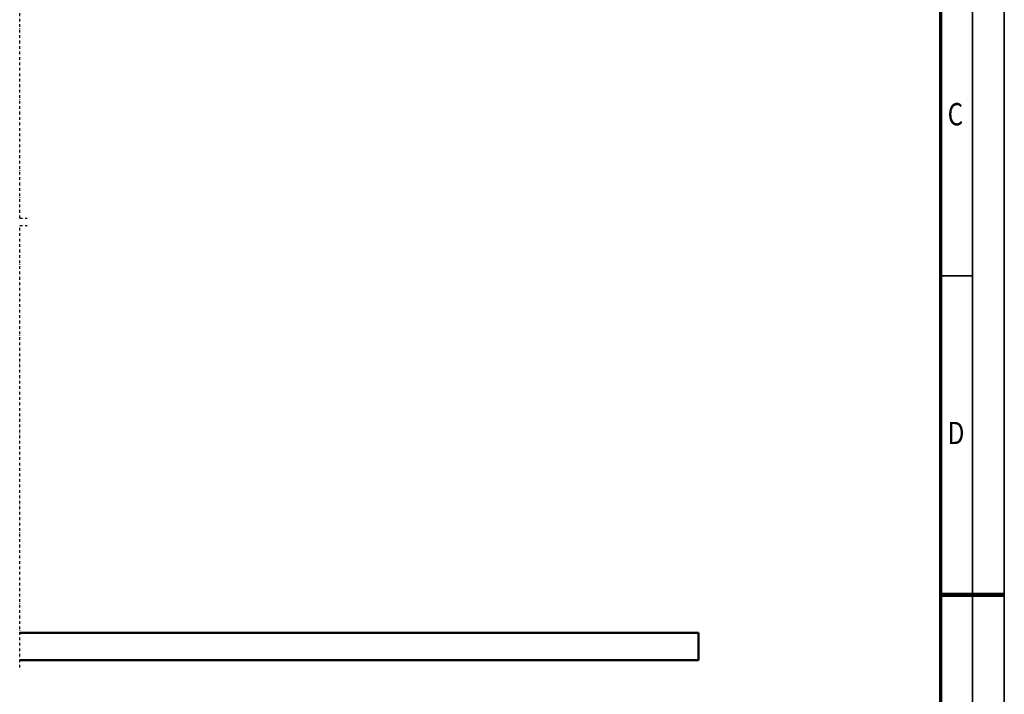
# Model space of a CAD drawing. Units: millimetres. Extents: x 59 to 11996, y 24 to 8424.
# Drawn here: x 8850 to 11939, y 3912 to 6028 of the extents above; entities that cross this region are included whole.
import ezdxf
from ezdxf.enums import TextEntityAlignment as Align

# ---------------------------------------------------------------- set-up
doc = ezdxf.new("R2010")
doc.units = ezdxf.units.MM
doc.header["$MEASUREMENT"] = 0
doc.linetypes.add('DASHDOT', pattern=[1.0001, 0.5, -0.25, 0.0001, -0.25])
for name, color, linetype, lineweight in [('(0)', 7, 'Continuous', 35), ('(1) Shape lines', 7, 'Continuous', 35), ('(9) Sheet', 7, 'Continuous', 35)]:
    doc.layers.add(name, color=color, linetype=linetype, lineweight=lineweight)
doc.styles.add('Arial', font='ARIAL.TTF')

# ---------------------------------------------------------------- blocks, each defined once
blk = doc.blocks.new('Crane_WorkSt_2_1c3b6c76-89d6-4d38-8d2d-108c508b863d')
at = {"layer": '(0)', "color": 7, "linetype": 'DASHDOT', "lineweight": 25, "ltscale": 20}
for p, q in [((8190.2, 1627.5), (8190.2, 3255.1)), ((8190.2, 1627.5), (8217.7, 1627.5)), ((8190.2, -27.5), (8190.2, 1600)), ((8190.2, 1600), (8217.7, 1600))]:
    blk.add_line(p, q, dxfattribs=at)
at = {"layer": '(1) Shape lines', "color": 7, "linetype": 'Continuous', "lineweight": 50, "ltscale": 60}
for p, q in [((10690.2, 100), (8190.2, 100)), ((10690.2, 0), (10690.2, 100)), ((8190.2, 0), (10690.2, 0))]:
    blk.add_line(p, q, dxfattribs=at)
blk = doc.blocks.new('GROUP_0_2c63172c-a3e4-44aa-b8b7-4947ed0abd48')
at = {"layer": '(9) Sheet', "color": 7, "lineweight": 35, "ltscale": 60}
for p, q in [((11939.1, 24), (11939.1, 8424)), ((11839.1, 8324), (11839.1, 124)), ((11839.1, 5224.5), (11739.1, 5224.5))]:
    blk.add_line(p, q, dxfattribs=at)
at = {"layer": '(9) Sheet', "color": 7, "lineweight": 70, "ltscale": 60}
blk.add_line((11739.1, 8225), (11739.1, 224), dxfattribs=at)
at = {"layer": '(9) Sheet', "color": 7, "lineweight": 100, "ltscale": 60}
blk.add_line((11739.1, 4224), (11939.1, 4224), dxfattribs=at)
at = {"layer": '(9) Sheet', "color": 7, "lineweight": 35, "style": 'Arial', "width": 0.8}
for s, p in [('C', (11761.3, 5675.1)), ('D', (11761.3, 4675.1))]:
    blk.add_text(s, height=70, dxfattribs=at).set_placement(p, align=Align.BOTTOM_LEFT)

msp = doc.modelspace()

# ---------------------------------------------------------------- block references
at = {"color": 7, "linetype": 'ByBlock'}
msp.add_blockref('GROUP_0_2c63172c-a3e4-44aa-b8b7-4947ed0abd48', (0, 0), dxfattribs=at)
at = {"color": 7, "linetype": 'ByBlock', "xscale": 0.8517856108000054, "yscale": 0.8517856108000054, "rotation": 1.207418269725733e-06}
msp.add_blockref('Crane_WorkSt_2_1c3b6c76-89d6-4d38-8d2d-108c508b863d', (1873.56, 4019.71), dxfattribs=at)

doc.saveas('drawing.dxf')
